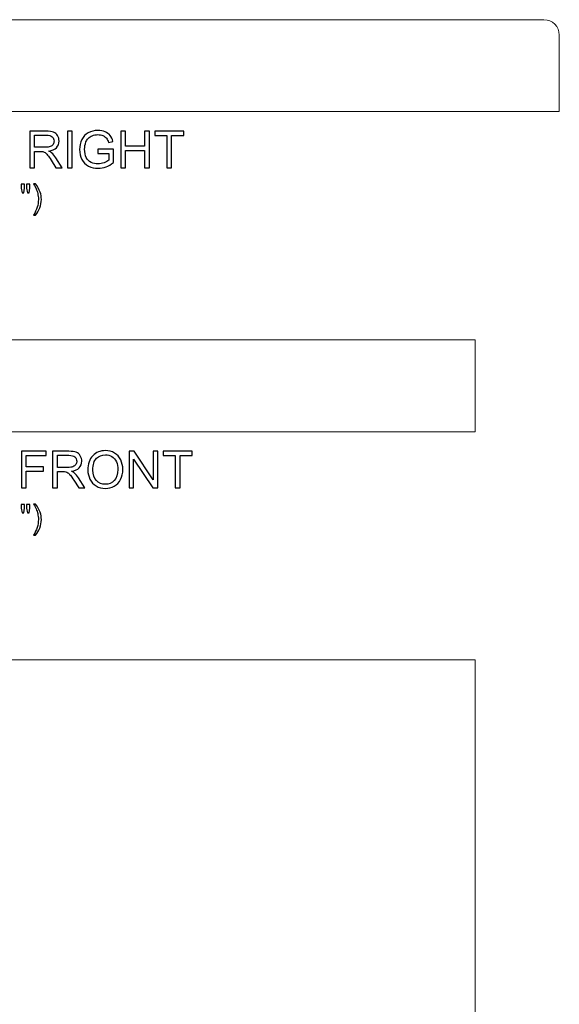
# Model space of a CAD drawing. Units: inches. Extents: x -185 to 308, y 45 to 184.
# Drawn here: x 248 to 266, y 77 to 109 of the extents above; entities that cross this region are included whole.
import ezdxf

# ---------------------------------------------------------------- set-up
doc = ezdxf.new("R2010")
doc.units = ezdxf.units.IN
doc.header["$MEASUREMENT"] = 0
doc.layers.add('Master Desktop', color=7, linetype='Continuous')

msp = doc.modelspace()

# ---------------------------------------------------------------- linework, layer by layer
at = {"layer": 'Master Desktop', "color": 250, "lineweight": 9}
for points, knots in [([(226.457, 109.242), (226.457, 109.242), (265.457, 109.242), (265.457, 109.242), (265.457, 109.242), (265.732, 109.242), (265.957, 109.018), (265.957, 108.742), (265.957, 108.742), (265.957, 108.742), (265.957, 106.242), (265.957, 106.242), (265.957, 106.242), (265.957, 106.242), (225.957, 106.242), (225.957, 106.242), (225.957, 106.242), (225.957, 106.242), (225.957, 108.742), (225.957, 108.742), (225.957, 108.742), (225.957, 109.018), (226.181, 109.242), (226.457, 109.242)], [0, 0, 0, 0, 0.166667, 0.166667, 0.166667, 0.166667, 0.333333, 0.333333, 0.333333, 0.333333, 0.5, 0.5, 0.5, 0.5, 0.666667, 0.666667, 0.666667, 0.666667, 0.833333, 0.833333, 0.833333, 0.833333, 1, 1, 1, 1]), ([(228.707, 98.795), (228.707, 98.795), (263.207, 98.795), (263.207, 98.795), (263.207, 98.795), (263.207, 98.795), (263.207, 95.795), (263.207, 95.795), (263.207, 95.795), (263.207, 95.795), (228.707, 95.795), (228.707, 95.795), (228.707, 95.795), (228.707, 95.795), (228.707, 98.795), (228.707, 98.795)], [0, 0, 0, 0, 0.25, 0.25, 0.25, 0.25, 0.5, 0.5, 0.5, 0.5, 0.75, 0.75, 0.75, 0.75, 1, 1, 1, 1]), ([(228.707, 88.347), (228.707, 88.347), (263.207, 88.347), (263.207, 88.347), (263.207, 88.347), (263.207, 88.347), (263.207, 48.347), (263.207, 48.347), (263.207, 48.347), (263.207, 48.347), (228.707, 48.347), (228.707, 48.347), (228.707, 48.347), (228.707, 48.347), (228.707, 88.347), (228.707, 88.347)], [0, 0, 0, 0, 0.25, 0.25, 0.25, 0.25, 0.5, 0.5, 0.5, 0.5, 0.75, 0.75, 0.75, 0.75, 1, 1, 1, 1])]:
    msp.add_open_spline(points, degree=3, knots=knots, dxfattribs=at)
at = {"layer": 'Master Desktop', "color": 250}
for points, knots in [([(248.684, 104.412), (248.684, 104.412), (248.684, 105.605), (248.684, 105.605), (248.684, 105.605), (248.684, 105.605), (249.213, 105.605), (249.213, 105.605), (249.213, 105.605), (249.32, 105.605), (249.4, 105.594), (249.456, 105.573), (249.456, 105.573), (249.511, 105.551), (249.555, 105.514), (249.589, 105.459), (249.589, 105.459), (249.622, 105.405), (249.638, 105.345), (249.638, 105.279), (249.638, 105.279), (249.638, 105.195), (249.611, 105.124), (249.556, 105.065), (249.556, 105.065), (249.501, 105.007), (249.416, 104.97), (249.302, 104.955), (249.302, 104.955), (249.344, 104.935), (249.375, 104.915), (249.397, 104.895), (249.397, 104.895), (249.443, 104.853), (249.487, 104.8), (249.528, 104.737), (249.528, 104.737), (249.528, 104.737), (249.736, 104.412), (249.736, 104.412), (249.736, 104.412), (249.736, 104.412), (249.537, 104.412), (249.537, 104.412), (249.537, 104.412), (249.537, 104.412), (249.379, 104.66), (249.379, 104.66), (249.379, 104.66), (249.333, 104.732), (249.295, 104.787), (249.265, 104.824), (249.265, 104.824), (249.235, 104.862), (249.209, 104.889), (249.185, 104.904), (249.185, 104.904), (249.162, 104.919), (249.138, 104.93), (249.113, 104.936), (249.113, 104.936), (249.095, 104.94), (249.066, 104.942), (249.025, 104.942), (249.025, 104.942), (249.025, 104.942), (248.842, 104.942), (248.842, 104.942), (248.842, 104.942), (248.842, 104.942), (248.842, 104.412), (248.842, 104.412), (248.842, 104.412), (248.842, 104.412), (248.684, 104.412), (248.684, 104.412)], [0, 0, 0, 0, 0.052632, 0.052632, 0.052632, 0.052632, 0.105263, 0.105263, 0.105263, 0.105263, 0.157895, 0.157895, 0.157895, 0.157895, 0.210526, 0.210526, 0.210526, 0.210526, 0.263158, 0.263158, 0.263158, 0.263158, 0.315789, 0.315789, 0.315789, 0.315789, 0.368421, 0.368421, 0.368421, 0.368421, 0.421053, 0.421053, 0.421053, 0.421053, 0.473684, 0.473684, 0.473684, 0.473684, 0.526316, 0.526316, 0.526316, 0.526316, 0.578947, 0.578947, 0.578947, 0.578947, 0.631579, 0.631579, 0.631579, 0.631579, 0.684211, 0.684211, 0.684211, 0.684211, 0.736842, 0.736842, 0.736842, 0.736842, 0.789474, 0.789474, 0.789474, 0.789474, 0.842105, 0.842105, 0.842105, 0.842105, 0.894737, 0.894737, 0.894737, 0.894737, 0.947368, 0.947368, 0.947368, 0.947368, 1, 1, 1, 1]), ([(248.842, 105.078), (248.842, 105.078), (249.182, 105.078), (249.182, 105.078), (249.182, 105.078), (249.254, 105.078), (249.31, 105.086), (249.351, 105.101), (249.351, 105.101), (249.392, 105.116), (249.422, 105.14), (249.444, 105.172), (249.444, 105.172), (249.465, 105.205), (249.475, 105.241), (249.475, 105.279), (249.475, 105.279), (249.475, 105.336), (249.455, 105.382), (249.414, 105.419), (249.414, 105.419), (249.373, 105.455), (249.308, 105.473), (249.22, 105.473), (249.22, 105.473), (249.22, 105.473), (248.842, 105.473), (248.842, 105.473), (248.842, 105.473), (248.842, 105.473), (248.842, 105.078), (248.842, 105.078)], [0, 0, 0, 0, 0.125, 0.125, 0.125, 0.125, 0.25, 0.25, 0.25, 0.25, 0.375, 0.375, 0.375, 0.375, 0.5, 0.5, 0.5, 0.5, 0.625, 0.625, 0.625, 0.625, 0.75, 0.75, 0.75, 0.75, 0.875, 0.875, 0.875, 0.875, 1, 1, 1, 1]), ([(249.912, 104.412), (249.912, 104.412), (249.912, 105.605), (249.912, 105.605), (249.912, 105.605), (249.912, 105.605), (250.07, 105.605), (250.07, 105.605), (250.07, 105.605), (250.07, 105.605), (250.07, 104.412), (250.07, 104.412), (250.07, 104.412), (250.07, 104.412), (249.912, 104.412), (249.912, 104.412)], [0, 0, 0, 0, 0.25, 0.25, 0.25, 0.25, 0.5, 0.5, 0.5, 0.5, 0.75, 0.75, 0.75, 0.75, 1, 1, 1, 1]), ([(250.907, 104.88), (250.907, 104.88), (250.907, 105.02), (250.907, 105.02), (250.907, 105.02), (250.907, 105.02), (251.412, 105.02), (251.412, 105.02), (251.412, 105.02), (251.412, 105.02), (251.412, 104.578), (251.412, 104.578), (251.412, 104.578), (251.335, 104.516), (251.255, 104.47), (251.172, 104.438), (251.172, 104.438), (251.09, 104.407), (251.005, 104.392), (250.918, 104.392), (250.918, 104.392), (250.801, 104.392), (250.694, 104.417), (250.599, 104.467), (250.599, 104.467), (250.503, 104.517), (250.431, 104.59), (250.382, 104.684), (250.382, 104.684), (250.333, 104.779), (250.309, 104.885), (250.309, 105.003), (250.309, 105.003), (250.309, 105.119), (250.333, 105.227), (250.382, 105.328), (250.382, 105.328), (250.43, 105.429), (250.5, 105.503), (250.591, 105.552), (250.591, 105.552), (250.682, 105.601), (250.787, 105.625), (250.906, 105.625), (250.906, 105.625), (250.992, 105.625), (251.07, 105.611), (251.14, 105.583), (251.14, 105.583), (251.21, 105.555), (251.264, 105.517), (251.304, 105.467), (251.304, 105.467), (251.344, 105.417), (251.374, 105.352), (251.394, 105.271), (251.394, 105.271), (251.394, 105.271), (251.252, 105.232), (251.252, 105.232), (251.252, 105.232), (251.234, 105.293), (251.212, 105.341), (251.185, 105.375), (251.185, 105.375), (251.159, 105.41), (251.12, 105.438), (251.071, 105.459), (251.071, 105.459), (251.022, 105.48), (250.967, 105.49), (250.907, 105.49), (250.907, 105.49), (250.835, 105.49), (250.772, 105.479), (250.72, 105.457), (250.72, 105.457), (250.667, 105.435), (250.625, 105.406), (250.592, 105.37), (250.592, 105.37), (250.56, 105.335), (250.535, 105.295), (250.517, 105.252), (250.517, 105.252), (250.487, 105.179), (250.471, 105.099), (250.471, 105.012), (250.471, 105.012), (250.471, 104.906), (250.49, 104.817), (250.526, 104.745), (250.526, 104.745), (250.563, 104.674), (250.616, 104.621), (250.686, 104.586), (250.686, 104.586), (250.756, 104.551), (250.83, 104.534), (250.909, 104.534), (250.909, 104.534), (250.978, 104.534), (251.044, 104.547), (251.109, 104.574), (251.109, 104.574), (251.175, 104.6), (251.224, 104.628), (251.257, 104.658), (251.257, 104.658), (251.257, 104.658), (251.257, 104.88), (251.257, 104.88), (251.257, 104.88), (251.257, 104.88), (250.907, 104.88), (250.907, 104.88)], [0, 0, 0, 0, 0.034483, 0.034483, 0.034483, 0.034483, 0.068966, 0.068966, 0.068966, 0.068966, 0.103448, 0.103448, 0.103448, 0.103448, 0.137931, 0.137931, 0.137931, 0.137931, 0.172414, 0.172414, 0.172414, 0.172414, 0.206897, 0.206897, 0.206897, 0.206897, 0.241379, 0.241379, 0.241379, 0.241379, 0.275862, 0.275862, 0.275862, 0.275862, 0.310345, 0.310345, 0.310345, 0.310345, 0.344828, 0.344828, 0.344828, 0.344828, 0.37931, 0.37931, 0.37931, 0.37931, 0.413793, 0.413793, 0.413793, 0.413793, 0.448276, 0.448276, 0.448276, 0.448276, 0.482759, 0.482759, 0.482759, 0.482759, 0.517241, 0.517241, 0.517241, 0.517241, 0.551724, 0.551724, 0.551724, 0.551724, 0.586207, 0.586207, 0.586207, 0.586207, 0.62069, 0.62069, 0.62069, 0.62069, 0.655172, 0.655172, 0.655172, 0.655172, 0.689655, 0.689655, 0.689655, 0.689655, 0.724138, 0.724138, 0.724138, 0.724138, 0.758621, 0.758621, 0.758621, 0.758621, 0.793103, 0.793103, 0.793103, 0.793103, 0.827586, 0.827586, 0.827586, 0.827586, 0.862069, 0.862069, 0.862069, 0.862069, 0.896552, 0.896552, 0.896552, 0.896552, 0.931034, 0.931034, 0.931034, 0.931034, 0.965517, 0.965517, 0.965517, 0.965517, 1, 1, 1, 1]), ([(251.65, 104.412), (251.65, 104.412), (251.65, 105.605), (251.65, 105.605), (251.65, 105.605), (251.65, 105.605), (251.808, 105.605), (251.808, 105.605), (251.808, 105.605), (251.808, 105.605), (251.808, 105.115), (251.808, 105.115), (251.808, 105.115), (251.808, 105.115), (252.428, 105.115), (252.428, 105.115), (252.428, 105.115), (252.428, 105.115), (252.428, 105.605), (252.428, 105.605), (252.428, 105.605), (252.428, 105.605), (252.586, 105.605), (252.586, 105.605), (252.586, 105.605), (252.586, 105.605), (252.586, 104.412), (252.586, 104.412), (252.586, 104.412), (252.586, 104.412), (252.428, 104.412), (252.428, 104.412), (252.428, 104.412), (252.428, 104.412), (252.428, 104.974), (252.428, 104.974), (252.428, 104.974), (252.428, 104.974), (251.808, 104.974), (251.808, 104.974), (251.808, 104.974), (251.808, 104.974), (251.808, 104.412), (251.808, 104.412), (251.808, 104.412), (251.808, 104.412), (251.65, 104.412), (251.65, 104.412)], [0, 0, 0, 0, 0.083333, 0.083333, 0.083333, 0.083333, 0.166667, 0.166667, 0.166667, 0.166667, 0.25, 0.25, 0.25, 0.25, 0.333333, 0.333333, 0.333333, 0.333333, 0.416667, 0.416667, 0.416667, 0.416667, 0.5, 0.5, 0.5, 0.5, 0.583333, 0.583333, 0.583333, 0.583333, 0.666667, 0.666667, 0.666667, 0.666667, 0.75, 0.75, 0.75, 0.75, 0.833333, 0.833333, 0.833333, 0.833333, 0.916667, 0.916667, 0.916667, 0.916667, 1, 1, 1, 1]), ([(253.152, 104.412), (253.152, 104.412), (253.152, 105.464), (253.152, 105.464), (253.152, 105.464), (253.152, 105.464), (252.759, 105.464), (252.759, 105.464), (252.759, 105.464), (252.759, 105.464), (252.759, 105.605), (252.759, 105.605), (252.759, 105.605), (252.759, 105.605), (253.705, 105.605), (253.705, 105.605), (253.705, 105.605), (253.705, 105.605), (253.705, 105.464), (253.705, 105.464), (253.705, 105.464), (253.705, 105.464), (253.31, 105.464), (253.31, 105.464), (253.31, 105.464), (253.31, 105.464), (253.31, 104.412), (253.31, 104.412), (253.31, 104.412), (253.31, 104.412), (253.152, 104.412), (253.152, 104.412)], [0, 0, 0, 0, 0.125, 0.125, 0.125, 0.125, 0.25, 0.25, 0.25, 0.25, 0.375, 0.375, 0.375, 0.375, 0.5, 0.5, 0.5, 0.5, 0.625, 0.625, 0.625, 0.625, 0.75, 0.75, 0.75, 0.75, 0.875, 0.875, 0.875, 0.875, 1, 1, 1, 1]), ([(248.432, 103.595), (248.432, 103.595), (248.405, 103.742), (248.405, 103.742), (248.405, 103.742), (248.405, 103.742), (248.405, 103.869), (248.405, 103.869), (248.405, 103.869), (248.405, 103.869), (248.514, 103.869), (248.514, 103.869), (248.514, 103.869), (248.514, 103.869), (248.514, 103.742), (248.514, 103.742), (248.514, 103.742), (248.514, 103.742), (248.49, 103.595), (248.49, 103.595), (248.49, 103.595), (248.49, 103.595), (248.432, 103.595), (248.432, 103.595)], [0, 0, 0, 0, 0.166667, 0.166667, 0.166667, 0.166667, 0.333333, 0.333333, 0.333333, 0.333333, 0.5, 0.5, 0.5, 0.5, 0.666667, 0.666667, 0.666667, 0.666667, 0.833333, 0.833333, 0.833333, 0.833333, 1, 1, 1, 1]), ([(248.607, 103.595), (248.607, 103.595), (248.581, 103.742), (248.581, 103.742), (248.581, 103.742), (248.581, 103.742), (248.581, 103.869), (248.581, 103.869), (248.581, 103.869), (248.581, 103.869), (248.689, 103.869), (248.689, 103.869), (248.689, 103.869), (248.689, 103.869), (248.689, 103.742), (248.689, 103.742), (248.689, 103.742), (248.689, 103.742), (248.664, 103.595), (248.664, 103.595), (248.664, 103.595), (248.664, 103.595), (248.607, 103.595), (248.607, 103.595)], [0, 0, 0, 0, 0.166667, 0.166667, 0.166667, 0.166667, 0.333333, 0.333333, 0.333333, 0.333333, 0.5, 0.5, 0.5, 0.5, 0.666667, 0.666667, 0.666667, 0.666667, 0.833333, 0.833333, 0.833333, 0.833333, 1, 1, 1, 1]), ([(248.874, 102.866), (248.874, 102.866), (248.806, 102.866), (248.806, 102.866), (248.806, 102.866), (248.911, 103.035), (248.964, 103.204), (248.964, 103.374), (248.964, 103.374), (248.964, 103.44), (248.956, 103.506), (248.941, 103.571), (248.941, 103.571), (248.929, 103.624), (248.912, 103.675), (248.891, 103.724), (248.891, 103.724), (248.877, 103.755), (248.849, 103.808), (248.806, 103.882), (248.806, 103.882), (248.806, 103.882), (248.874, 103.882), (248.874, 103.882), (248.874, 103.882), (248.94, 103.794), (248.989, 103.705), (249.021, 103.616), (249.021, 103.616), (249.048, 103.539), (249.062, 103.459), (249.062, 103.375), (249.062, 103.375), (249.062, 103.279), (249.043, 103.187), (249.007, 103.098), (249.007, 103.098), (248.97, 103.01), (248.926, 102.932), (248.874, 102.866)], [0, 0, 0, 0, 0.1, 0.1, 0.1, 0.1, 0.2, 0.2, 0.2, 0.2, 0.3, 0.3, 0.3, 0.3, 0.4, 0.4, 0.4, 0.4, 0.5, 0.5, 0.5, 0.5, 0.6, 0.6, 0.6, 0.6, 0.7, 0.7, 0.7, 0.7, 0.8, 0.8, 0.8, 0.8, 0.9, 0.9, 0.9, 0.9, 1, 1, 1, 1]), ([(248.412, 93.963), (248.412, 93.963), (248.412, 95.156), (248.412, 95.156), (248.412, 95.156), (248.412, 95.156), (249.217, 95.156), (249.217, 95.156), (249.217, 95.156), (249.217, 95.156), (249.217, 95.015), (249.217, 95.015), (249.217, 95.015), (249.217, 95.015), (248.57, 95.015), (248.57, 95.015), (248.57, 95.015), (248.57, 95.015), (248.57, 94.646), (248.57, 94.646), (248.57, 94.646), (248.57, 94.646), (249.13, 94.646), (249.13, 94.646), (249.13, 94.646), (249.13, 94.646), (249.13, 94.505), (249.13, 94.505), (249.13, 94.505), (249.13, 94.505), (248.57, 94.505), (248.57, 94.505), (248.57, 94.505), (248.57, 94.505), (248.57, 93.963), (248.57, 93.963), (248.57, 93.963), (248.57, 93.963), (248.412, 93.963), (248.412, 93.963)], [0, 0, 0, 0, 0.1, 0.1, 0.1, 0.1, 0.2, 0.2, 0.2, 0.2, 0.3, 0.3, 0.3, 0.3, 0.4, 0.4, 0.4, 0.4, 0.5, 0.5, 0.5, 0.5, 0.6, 0.6, 0.6, 0.6, 0.7, 0.7, 0.7, 0.7, 0.8, 0.8, 0.8, 0.8, 0.9, 0.9, 0.9, 0.9, 1, 1, 1, 1]), ([(249.425, 93.963), (249.425, 93.963), (249.425, 95.156), (249.425, 95.156), (249.425, 95.156), (249.425, 95.156), (249.954, 95.156), (249.954, 95.156), (249.954, 95.156), (250.06, 95.156), (250.141, 95.145), (250.196, 95.124), (250.196, 95.124), (250.252, 95.103), (250.296, 95.065), (250.329, 95.011), (250.329, 95.011), (250.362, 94.956), (250.379, 94.896), (250.379, 94.831), (250.379, 94.831), (250.379, 94.746), (250.351, 94.675), (250.296, 94.617), (250.296, 94.617), (250.242, 94.559), (250.157, 94.522), (250.042, 94.506), (250.042, 94.506), (250.084, 94.486), (250.116, 94.466), (250.138, 94.446), (250.138, 94.446), (250.184, 94.404), (250.227, 94.351), (250.269, 94.288), (250.269, 94.288), (250.269, 94.288), (250.476, 93.963), (250.476, 93.963), (250.476, 93.963), (250.476, 93.963), (250.278, 93.963), (250.278, 93.963), (250.278, 93.963), (250.278, 93.963), (250.12, 94.211), (250.12, 94.211), (250.12, 94.211), (250.074, 94.283), (250.036, 94.338), (250.006, 94.376), (250.006, 94.376), (249.976, 94.414), (249.949, 94.44), (249.926, 94.455), (249.926, 94.455), (249.902, 94.471), (249.878, 94.481), (249.854, 94.487), (249.854, 94.487), (249.836, 94.491), (249.807, 94.493), (249.766, 94.493), (249.766, 94.493), (249.766, 94.493), (249.583, 94.493), (249.583, 94.493), (249.583, 94.493), (249.583, 94.493), (249.583, 93.963), (249.583, 93.963), (249.583, 93.963), (249.583, 93.963), (249.425, 93.963), (249.425, 93.963)], [0, 0, 0, 0, 0.052632, 0.052632, 0.052632, 0.052632, 0.105263, 0.105263, 0.105263, 0.105263, 0.157895, 0.157895, 0.157895, 0.157895, 0.210526, 0.210526, 0.210526, 0.210526, 0.263158, 0.263158, 0.263158, 0.263158, 0.315789, 0.315789, 0.315789, 0.315789, 0.368421, 0.368421, 0.368421, 0.368421, 0.421053, 0.421053, 0.421053, 0.421053, 0.473684, 0.473684, 0.473684, 0.473684, 0.526316, 0.526316, 0.526316, 0.526316, 0.578947, 0.578947, 0.578947, 0.578947, 0.631579, 0.631579, 0.631579, 0.631579, 0.684211, 0.684211, 0.684211, 0.684211, 0.736842, 0.736842, 0.736842, 0.736842, 0.789474, 0.789474, 0.789474, 0.789474, 0.842105, 0.842105, 0.842105, 0.842105, 0.894737, 0.894737, 0.894737, 0.894737, 0.947368, 0.947368, 0.947368, 0.947368, 1, 1, 1, 1]), ([(250.578, 94.544), (250.578, 94.742), (250.631, 94.897), (250.737, 95.009), (250.737, 95.009), (250.844, 95.121), (250.981, 95.177), (251.149, 95.177), (251.149, 95.177), (251.259, 95.177), (251.359, 95.151), (251.447, 95.098), (251.447, 95.098), (251.535, 95.046), (251.603, 94.972), (251.649, 94.878), (251.649, 94.878), (251.696, 94.784), (251.719, 94.677), (251.719, 94.558), (251.719, 94.558), (251.719, 94.437), (251.695, 94.329), (251.646, 94.233), (251.646, 94.233), (251.597, 94.138), (251.528, 94.066), (251.438, 94.016), (251.438, 94.016), (251.349, 93.967), (251.252, 93.943), (251.149, 93.943), (251.149, 93.943), (251.036, 93.943), (250.936, 93.97), (250.847, 94.024), (250.847, 94.024), (250.759, 94.078), (250.692, 94.153), (250.646, 94.246), (250.646, 94.246), (250.601, 94.34), (250.578, 94.439), (250.578, 94.544)], [0, 0, 0, 0, 0.090909, 0.090909, 0.090909, 0.090909, 0.181818, 0.181818, 0.181818, 0.181818, 0.272727, 0.272727, 0.272727, 0.272727, 0.363636, 0.363636, 0.363636, 0.363636, 0.454545, 0.454545, 0.454545, 0.454545, 0.545455, 0.545455, 0.545455, 0.545455, 0.636364, 0.636364, 0.636364, 0.636364, 0.727273, 0.727273, 0.727273, 0.727273, 0.818182, 0.818182, 0.818182, 0.818182, 0.909091, 0.909091, 0.909091, 0.909091, 1, 1, 1, 1]), ([(251.921, 93.963), (251.921, 93.963), (251.921, 95.156), (251.921, 95.156), (251.921, 95.156), (251.921, 95.156), (252.083, 95.156), (252.083, 95.156), (252.083, 95.156), (252.083, 95.156), (252.709, 94.219), (252.709, 94.219), (252.709, 94.219), (252.709, 94.219), (252.709, 95.156), (252.709, 95.156), (252.709, 95.156), (252.709, 95.156), (252.861, 95.156), (252.861, 95.156), (252.861, 95.156), (252.861, 95.156), (252.861, 93.963), (252.861, 93.963), (252.861, 93.963), (252.861, 93.963), (252.699, 93.963), (252.699, 93.963), (252.699, 93.963), (252.699, 93.963), (252.072, 94.901), (252.072, 94.901), (252.072, 94.901), (252.072, 94.901), (252.072, 93.963), (252.072, 93.963), (252.072, 93.963), (252.072, 93.963), (251.921, 93.963), (251.921, 93.963)], [0, 0, 0, 0, 0.1, 0.1, 0.1, 0.1, 0.2, 0.2, 0.2, 0.2, 0.3, 0.3, 0.3, 0.3, 0.4, 0.4, 0.4, 0.4, 0.5, 0.5, 0.5, 0.5, 0.6, 0.6, 0.6, 0.6, 0.7, 0.7, 0.7, 0.7, 0.8, 0.8, 0.8, 0.8, 0.9, 0.9, 0.9, 0.9, 1, 1, 1, 1]), ([(253.43, 93.963), (253.43, 93.963), (253.43, 95.015), (253.43, 95.015), (253.43, 95.015), (253.43, 95.015), (253.037, 95.015), (253.037, 95.015), (253.037, 95.015), (253.037, 95.015), (253.037, 95.156), (253.037, 95.156), (253.037, 95.156), (253.037, 95.156), (253.982, 95.156), (253.982, 95.156), (253.982, 95.156), (253.982, 95.156), (253.982, 95.015), (253.982, 95.015), (253.982, 95.015), (253.982, 95.015), (253.587, 95.015), (253.587, 95.015), (253.587, 95.015), (253.587, 95.015), (253.587, 93.963), (253.587, 93.963), (253.587, 93.963), (253.587, 93.963), (253.43, 93.963), (253.43, 93.963)], [0, 0, 0, 0, 0.125, 0.125, 0.125, 0.125, 0.25, 0.25, 0.25, 0.25, 0.375, 0.375, 0.375, 0.375, 0.5, 0.5, 0.5, 0.5, 0.625, 0.625, 0.625, 0.625, 0.75, 0.75, 0.75, 0.75, 0.875, 0.875, 0.875, 0.875, 1, 1, 1, 1]), ([(249.583, 94.629), (249.583, 94.629), (249.922, 94.629), (249.922, 94.629), (249.922, 94.629), (249.994, 94.629), (250.051, 94.637), (250.091, 94.652), (250.091, 94.652), (250.132, 94.667), (250.163, 94.691), (250.184, 94.724), (250.184, 94.724), (250.205, 94.756), (250.216, 94.792), (250.216, 94.831), (250.216, 94.831), (250.216, 94.887), (250.195, 94.933), (250.154, 94.97), (250.154, 94.97), (250.114, 95.006), (250.049, 95.024), (249.96, 95.024), (249.96, 95.024), (249.96, 95.024), (249.583, 95.024), (249.583, 95.024), (249.583, 95.024), (249.583, 95.024), (249.583, 94.629), (249.583, 94.629)], [0, 0, 0, 0, 0.125, 0.125, 0.125, 0.125, 0.25, 0.25, 0.25, 0.25, 0.375, 0.375, 0.375, 0.375, 0.5, 0.5, 0.5, 0.5, 0.625, 0.625, 0.625, 0.625, 0.75, 0.75, 0.75, 0.75, 0.875, 0.875, 0.875, 0.875, 1, 1, 1, 1]), ([(250.741, 94.542), (250.741, 94.398), (250.779, 94.285), (250.857, 94.202), (250.857, 94.202), (250.934, 94.119), (251.031, 94.078), (251.148, 94.078), (251.148, 94.078), (251.267, 94.078), (251.364, 94.12), (251.441, 94.203), (251.441, 94.203), (251.518, 94.287), (251.556, 94.405), (251.556, 94.559), (251.556, 94.559), (251.556, 94.656), (251.54, 94.741), (251.507, 94.813), (251.507, 94.813), (251.474, 94.886), (251.426, 94.942), (251.363, 94.982), (251.363, 94.982), (251.3, 95.021), (251.229, 95.041), (251.15, 95.041), (251.15, 95.041), (251.038, 95.041), (250.942, 95.003), (250.862, 94.926), (250.862, 94.926), (250.781, 94.85), (250.741, 94.721), (250.741, 94.542)], [0, 0, 0, 0, 0.111111, 0.111111, 0.111111, 0.111111, 0.222222, 0.222222, 0.222222, 0.222222, 0.333333, 0.333333, 0.333333, 0.333333, 0.444444, 0.444444, 0.444444, 0.444444, 0.555556, 0.555556, 0.555556, 0.555556, 0.666667, 0.666667, 0.666667, 0.666667, 0.777778, 0.777778, 0.777778, 0.777778, 0.888889, 0.888889, 0.888889, 0.888889, 1, 1, 1, 1]), ([(248.432, 93.146), (248.432, 93.146), (248.405, 93.294), (248.405, 93.294), (248.405, 93.294), (248.405, 93.294), (248.405, 93.42), (248.405, 93.42), (248.405, 93.42), (248.405, 93.42), (248.514, 93.42), (248.514, 93.42), (248.514, 93.42), (248.514, 93.42), (248.514, 93.294), (248.514, 93.294), (248.514, 93.294), (248.514, 93.294), (248.49, 93.146), (248.49, 93.146), (248.49, 93.146), (248.49, 93.146), (248.432, 93.146), (248.432, 93.146)], [0, 0, 0, 0, 0.166667, 0.166667, 0.166667, 0.166667, 0.333333, 0.333333, 0.333333, 0.333333, 0.5, 0.5, 0.5, 0.5, 0.666667, 0.666667, 0.666667, 0.666667, 0.833333, 0.833333, 0.833333, 0.833333, 1, 1, 1, 1]), ([(248.607, 93.146), (248.607, 93.146), (248.581, 93.294), (248.581, 93.294), (248.581, 93.294), (248.581, 93.294), (248.581, 93.42), (248.581, 93.42), (248.581, 93.42), (248.581, 93.42), (248.689, 93.42), (248.689, 93.42), (248.689, 93.42), (248.689, 93.42), (248.689, 93.294), (248.689, 93.294), (248.689, 93.294), (248.689, 93.294), (248.664, 93.146), (248.664, 93.146), (248.664, 93.146), (248.664, 93.146), (248.607, 93.146), (248.607, 93.146)], [0, 0, 0, 0, 0.166667, 0.166667, 0.166667, 0.166667, 0.333333, 0.333333, 0.333333, 0.333333, 0.5, 0.5, 0.5, 0.5, 0.666667, 0.666667, 0.666667, 0.666667, 0.833333, 0.833333, 0.833333, 0.833333, 1, 1, 1, 1]), ([(248.874, 92.417), (248.874, 92.417), (248.806, 92.417), (248.806, 92.417), (248.806, 92.417), (248.911, 92.586), (248.964, 92.756), (248.964, 92.925), (248.964, 92.925), (248.964, 92.992), (248.956, 93.057), (248.941, 93.123), (248.941, 93.123), (248.929, 93.175), (248.912, 93.226), (248.891, 93.275), (248.891, 93.275), (248.877, 93.307), (248.849, 93.36), (248.806, 93.434), (248.806, 93.434), (248.806, 93.434), (248.874, 93.434), (248.874, 93.434), (248.874, 93.434), (248.94, 93.345), (248.989, 93.256), (249.021, 93.167), (249.021, 93.167), (249.048, 93.09), (249.062, 93.01), (249.062, 92.926), (249.062, 92.926), (249.062, 92.831), (249.043, 92.739), (249.007, 92.65), (249.007, 92.65), (248.97, 92.561), (248.926, 92.483), (248.874, 92.417)], [0, 0, 0, 0, 0.1, 0.1, 0.1, 0.1, 0.2, 0.2, 0.2, 0.2, 0.3, 0.3, 0.3, 0.3, 0.4, 0.4, 0.4, 0.4, 0.5, 0.5, 0.5, 0.5, 0.6, 0.6, 0.6, 0.6, 0.7, 0.7, 0.7, 0.7, 0.8, 0.8, 0.8, 0.8, 0.9, 0.9, 0.9, 0.9, 1, 1, 1, 1])]:
    msp.add_open_spline(points, degree=3, knots=knots, dxfattribs=at)

doc.saveas('drawing.dxf')
